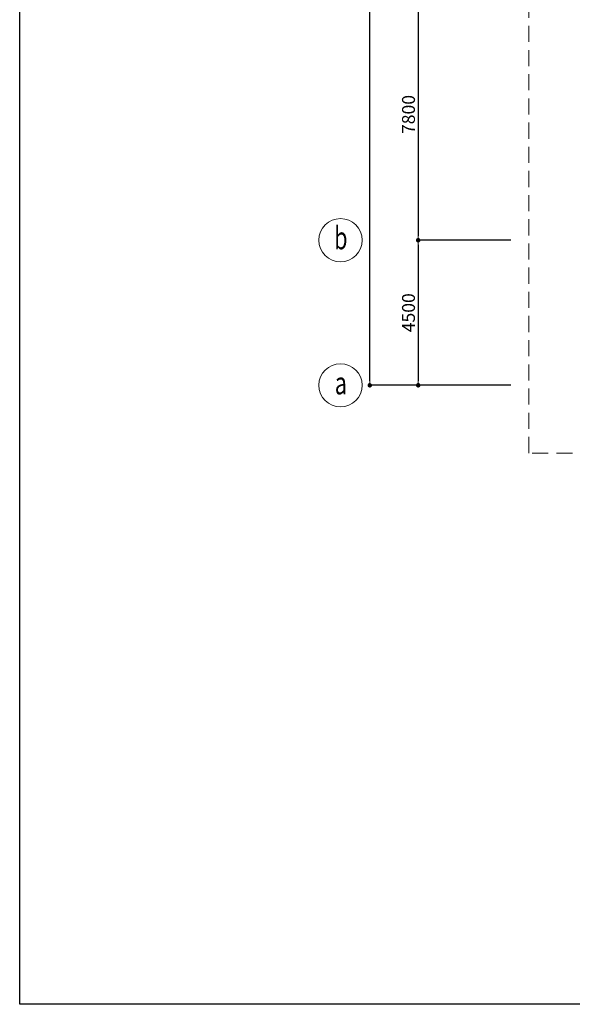
# Model space of a CAD drawing. Units: inches. Extents: x 221850 to 81886185, y -741419 to -410304.
# Drawn here: x 559199 to 576334, y -741419 to -710877 of the extents above; entities that cross this region are included whole.
import ezdxf
from ezdxf.enums import TextEntityAlignment as Align

# ---------------------------------------------------------------- set-up
doc = ezdxf.new("R2010")
doc.units = ezdxf.units.IN
doc.header["$LTSCALE"] = 1000
doc.header["$MEASUREMENT"] = 0
doc.linetypes.add('DASHED2', pattern=[0.375, 0.25, -0.125])
doc.layers.get('0').update_dxf_attribs({"lineweight": 13})
doc.layers.get('DEFPOINTS').update_dxf_attribs({"lineweight": 13})
for name, color, linetype, lineweight in [('DIM', 27, 'Continuous', 13), ('KHUAT', 8, 'DASHED2', 13), ('TEXT', 7, 'Continuous', 20), ('THAY', 125, 'Continuous', 15)]:
    doc.layers.add(name, color=color, linetype=linetype, lineweight=lineweight)
doc.layers.add('KHUNG', color=7, linetype='Continuous')
doc.styles.add('ARIAL85', font='VHAVAN.ttf', dxfattribs={"width": 0.85})
doc.styles.add('DIM1', font='txt.shx', dxfattribs={"width": 0.65})
doc.dimstyles.new('STYLE200', dxfattribs={"dimscale": 200, "dimtxt": 2, "dimasz": 0.7, "dimexe": 0, "dimexo": 0, "dimgap": 0.5, "dimtad": 1, "dimdec": 0, "dimzin": 0, "dimdsep": 46, "dimtxsty": 'DIM1', "dimblk1": 'DOT', "dimblk2": 'DOT', "dimsah": 1, "dimcen": 40, "dimclrd": 8, "dimclre": 8, "dimclrt": 35, "dimadec": 0, "dimazin": 0, "dimtfac": 1, "dimtdec": 0, "dimtix": 1, "dimtmove": 2, "dimatfit": 3, "dimldrblk": 'BOXFILLED', "dimfxl": 1, "dimtolj": 1, "dimtzin": 0, "dimarcsym": 0})

# ---------------------------------------------------------------- blocks, each defined once
blk = doc.blocks.new('_DOT')
at = {"color": 0, "linetype": 'ByBlock'}
blk.add_line((-0.5, 0), (-1, 0), dxfattribs=at)
at = {"color": 0, "linetype": 'ByBlock', "const_width": 0.5}
blk.add_lwpolyline([(-0.25, 0, 1), (0.25, 0, 1)], format="xyb", close=True, dxfattribs=at)
blk = doc.blocks.new('*D199')
at = {"layer": 'DEFPOINTS', "color": 0, "linetype": 'ByBlock'}
for p in [(574424, -709918), (571555, -717718), (574424, -717718)]:
    blk.add_point(p, dxfattribs=at)
at = {"layer": 'DIM', "color": 8, "linetype": 'ByBlock', "lineweight": -2}
for p, q in [((571555, -710058), (571555, -717578)), ((574424, -717718), (571555, -717718))]:
    blk.add_line(p, q, dxfattribs=at)
at = {"layer": 'DIM', "color": 8, "linetype": 'ByBlock', "lineweight": -2, "xscale": 140, "yscale": 140, "zscale": 140}
for p, rotation in [((571555, -709918), 90), ((571555, -717718), 270)]:
    blk.add_blockref('_DOT', p, dxfattribs=dict(at, rotation=rotation))
at = {"layer": 'DIM', "color": 35, "linetype": 'ByBlock', "insert": (571255, -713817), "char_height": 400, "attachment_point": 5, "rotation": 90, "style": 'DIM1'}
blk.add_mtext('\\A1;7800', dxfattribs=at)
blk = doc.blocks.new('_BoxFilled')
at = {"color": 0, "linetype": 'ByBlock', "lineweight": -2}
blk.add_line((-0.5, 0), (-1, 0), dxfattribs=at)
at = {"color": 0, "linetype": 'ByBlock'}
blk.add_solid([(-0.5, 0.5), (0.5, 0.5), (-0.5, -0.5), (0.5, -0.5)], dxfattribs=at)
blk = doc.blocks.new('*D200')
at = {"layer": 'DEFPOINTS', "color": 0, "linetype": 'ByBlock'}
for p in [(574424, -717718), (571555, -722218), (574424, -722218)]:
    blk.add_point(p, dxfattribs=at)
at = {"layer": 'DIM', "color": 8, "linetype": 'ByBlock', "lineweight": -2}
for p, q in [((571555, -717858), (571555, -722078)), ((574424, -722218), (571555, -722218))]:
    blk.add_line(p, q, dxfattribs=at)
at = {"layer": 'DIM', "color": 8, "linetype": 'ByBlock', "lineweight": -2, "xscale": 140, "yscale": 140, "zscale": 140}
for p, rotation in [((571555, -717718), 90), ((571555, -722218), 270)]:
    blk.add_blockref('_DOT', p, dxfattribs=dict(at, rotation=rotation))
at = {"layer": 'DIM', "color": 35, "linetype": 'ByBlock', "insert": (571255, -719967), "char_height": 400, "attachment_point": 5, "rotation": 90, "style": 'DIM1'}
blk.add_mtext('\\A1;4500', dxfattribs=at)
blk = doc.blocks.new('*D201')
at = {"layer": 'DEFPOINTS', "color": 0, "linetype": 'ByBlock'}
for p in [(570055, -674218), (574424, -674218), (574424, -722218)]:
    blk.add_point(p, dxfattribs=at)
at = {"layer": 'DIM', "color": 8, "linetype": 'ByBlock', "lineweight": -2}
for p, q in [((574424, -674218), (570055, -674218)), ((570055, -722078), (570055, -674358)), ((574424, -722218), (570055, -722218))]:
    blk.add_line(p, q, dxfattribs=at)
at = {"layer": 'DIM', "color": 8, "linetype": 'ByBlock', "lineweight": -2, "xscale": 140, "yscale": 140, "zscale": 140}
for p, rotation in [((570055, -674218), 90), ((570055, -722218), 270)]:
    blk.add_blockref('_DOT', p, dxfattribs=dict(at, rotation=rotation))
at = {"layer": 'DIM', "color": 35, "linetype": 'ByBlock', "insert": (569755, -698217), "char_height": 400, "attachment_point": 5, "rotation": 90, "style": 'DIM1'}
blk.add_mtext('\\A1;48000', dxfattribs=at)

msp = doc.modelspace()

# ---------------------------------------------------------------- linework, layer by layer
at = {"layer": 'KHUAT', "ltscale": 2}
msp.add_lwpolyline([(598089.6, -672117.5), (598089.6, -724317.5), (574989.6, -724317.5), (574989.6, -672117.5)], close=True, dxfattribs=at)
at = {"layer": 'KHUNG'}
msp.add_lwpolyline([(667847.1, -741418.5), (559198.8, -741418.5), (559198.8, -657418.5), (667847.1, -657418.5)], dxfattribs=at)
at = {"layer": 'THAY'}
for centre in [(569145.8, -717717.5), (569145.8, -722217.5)]:
    msp.add_circle(centre, 670.8, dxfattribs=at)

# ---------------------------------------------------------------- texts
at = {"layer": 'TEXT', "style": 'ARIAL85', "width": 0.7}
for s, p in [('b', (569157.5, -717738.4)), ('a', (569157.5, -722238.4))]:
    msp.add_text(s, height=700, dxfattribs=at).set_placement(p, align=Align.MIDDLE)

# ---------------------------------------------------------------- dimensions: what is measured, and where the dimension line sits
at = {"layer": 'DIM', "linetype": 'ByBlock'}
dim = msp.add_linear_dim(base=(570054.6, -674217.5), p1=(574424, -722217.5), p2=(574424, -674217.5), angle=90, dimstyle='STYLE200', dxfattribs=at)
dim.commit()
dim.dimension.update_dxf_attribs({"geometry": '*D201', "text_midpoint": (569754.6, -698217.5)})
for base, p1, p2, picture, middle in [((571554.6, -717717.5), (574424, -709917.5), (574424, -717717.5), '*D199', (571254.6, -713817.5)), ((571554.6, -722217.5), (574424, -717717.5), (574424, -722217.5), '*D200', (571254.6, -719967.5))]:
    dim = msp.add_linear_dim(base=base, p1=p1, p2=p2, angle=90, dimstyle='STYLE200', override={"dimse1": 1}, dxfattribs=at)
    dim.commit()
    dim.dimension.update_dxf_attribs({"geometry": picture, "text_midpoint": middle})

doc.saveas('drawing.dxf')
